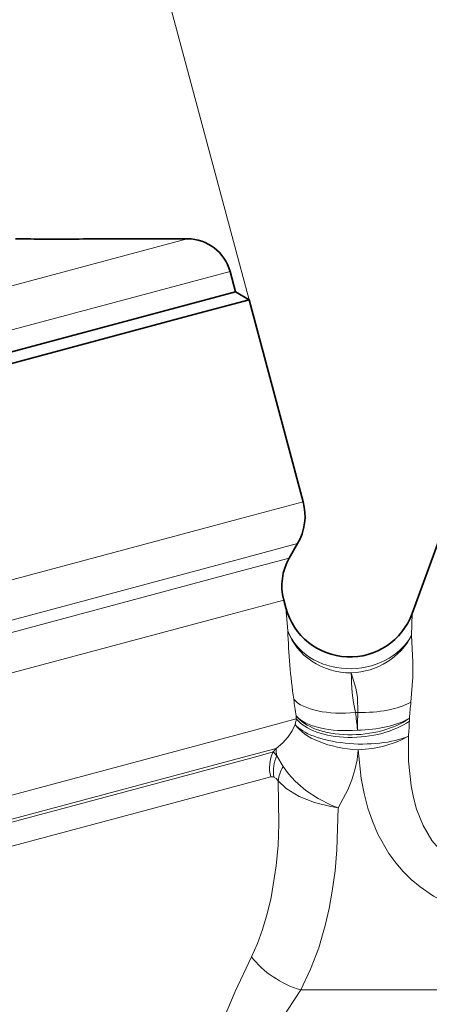
# Model space of a CAD drawing. Extents: x 0 to 210, y 0 to 297.
# Drawn here: x 113 to 131, y 187 to 231 of the extents above; entities that cross this region are included whole.
import ezdxf

# ---------------------------------------------------------------- set-up
doc = ezdxf.new("R2010")
doc.units = 0

msp = doc.modelspace()

# ---------------------------------------------------------------- linework, layer by layer
at = {"color": 7, "lineweight": 13}
for p, q in [((123.116882, 218.582306), (109.355537, 269.940338)), ((120.324097, 221.345856), (109.755661, 218.514053)), ((122.255951, 219.863495), (110.942131, 216.83197)), ((125.566467, 209.440338), (122.846802, 208.711594)), ((122.846802, 208.711594), (106.564713, 204.348816)), ((125.316711, 207.543274), (122.68364, 206.837753)), ((124.938034, 206.88739), (122.368279, 206.198822)), ((122.68364, 206.837753), (85.35833, 196.836456)), ((86.339439, 196.544922), (122.368279, 206.198822)), ((124.688286, 204.990341), (122.205116, 204.324982)), ((124.783783, 204.633942), (124.874237, 203.599792)), ((87.390213, 194.996353), (122.205116, 204.324982)), ((130.500641, 204.384338), (130.468094, 203.379242)), ((125.243652, 199.745224), (125.257492, 199.611237)), ((127.937729, 199.901886), (128.04071, 199.901886)), ((125.257492, 199.611237), (123.58802, 199.163895)), ((130.375458, 199.636963), (130.373138, 199.507004)), ((123.58802, 199.163895), (90.451416, 190.284973)), ((123.49012, 198.039581), (93.56134, 190.020187)), ((124.21624, 198.108551), (123.418678, 197.894852)), ((124.350151, 198.270035), (123.49012, 198.039581)), ((124.350151, 198.270035), (124.21624, 198.108551)), ((124.373253, 197.940353), (124.667015, 197.453018)), ((93.879295, 189.979797), (123.418678, 197.894852)), ((94.416336, 189.02562), (123.320778, 196.770538)), ((124.101196, 196.979645), (123.320778, 196.770538)), ((125.456978, 187.33847), (133.718414, 187.33847))]:
    msp.add_line(p, q, dxfattribs=at)
at = {"color": 7, "lineweight": 35}
for p, q in [((112.541267, 221.345856), (112.828705, 221.345856)), ((116.038063, 221.345856), (120.324097, 221.345856)), ((122.503311, 218.940338), (122.255951, 219.863495)), ((122.504509, 218.935852), (81.698387, 208.001892)), ((122.503311, 218.940338), (111.189491, 215.908813)), ((122.504509, 218.935852), (123.116882, 218.582306)), ((123.116882, 218.582306), (120.397217, 217.853577)), ((123.116882, 218.582306), (125.566467, 209.440338)), ((120.397217, 217.853577), (81.403954, 207.405365)), ((132.493027, 209.858368), (130.500641, 204.384338)), ((124.938034, 206.88739), (125.316711, 207.543274)), ((124.688286, 204.990341), (124.783783, 204.633942))]:
    msp.add_line(p, q, dxfattribs=at)
at = {"color": 7, "lineweight": 13}
for points in [[(130.44574, 200.368607), (130.525986, 201.490372), (130.531006, 202.190994), (130.468109, 203.379257)], [(128.04071, 199.901886), (128.022018, 200.583603), (127.950958, 201.001236), (127.747124, 201.687958)], [(124.350151, 198.270035), (124.643593, 198.524231), (124.889915, 198.796249), (125.075417, 199.072449), (125.203362, 199.360153)], [(130.330505, 198.824066), (130.339661, 197.690491), (130.45459, 196.583618), (130.560455, 196.045868), (130.704025, 195.522797), (130.99527, 194.784622), (131.392548, 194.106537), (131.904449, 193.512924), (132.204437, 193.255035), (132.531631, 193.02774), (132.883698, 192.833252), (133.257599, 192.673019), (134.042923, 192.45932)], [(127.144234, 195.587616), (127.594147, 196.399673), (127.773148, 196.842422), (127.912811, 197.300919), (128.00592, 197.749695), (128.057007, 198.207901)], [(128.057007, 198.207901), (128.198547, 196.901764), (128.327927, 196.229156), (128.501587, 195.56665), (128.703827, 194.972183), (128.95163, 194.39296), (129.449081, 193.514542), (129.754135, 193.094086), (130.095581, 192.69577), (130.46048, 192.334885), (130.858551, 192.001251), (131.465591, 191.586777), (132.125336, 191.237427), (132.827652, 190.956757), (133.387375, 190.788818), (133.960571, 190.661011)], [(127.144234, 195.587616), (126.838242, 195.706299), (126.242104, 196.001755), (125.688942, 196.365372), (125.198761, 196.787613), (124.905357, 197.112656), (124.667038, 197.452972)], [(124.240021, 196.974518), (124.339828, 196.915543), (124.439117, 196.804123)], [(124.344055, 192.95163), (124.428444, 193.892609), (124.469574, 194.850082), (124.439117, 196.804123)], [(127.144234, 195.587631), (126.815315, 195.635757), (126.077118, 195.816589), (125.390038, 196.093231), (124.796227, 196.462219), (124.439133, 196.804092)], [(126.887093, 191.80513), (127.009285, 192.731949), (127.090454, 193.67276), (127.144234, 195.587616)], [(123.224892, 188.836288), (123.493416, 189.445267), (123.725052, 190.073685), (123.939293, 190.785049), (124.113411, 191.514954), (124.344055, 192.95163)], [(125.456985, 187.33847), (125.904953, 188.273102), (126.274185, 189.245392), (126.569656, 190.249695), (126.746262, 191.020813), (126.887093, 191.80513)], [(123.224892, 188.836288), (122.493538, 187.259903), (121.781212, 185.582855), (121.351097, 184.460678), (120.953949, 183.300797), (120.496605, 181.682327)], [(125.456978, 187.33847), (124.577011, 185.97644), (123.71096, 184.525345), (123.166924, 183.525085), (122.658386, 182.488007), (122.078583, 181.082748)]]:
    msp.add_lwpolyline(points, dxfattribs=at)
for centre, radius, start, end in [((114.417374, 284.14093), 62.815574, 268.550768, 271.478426), ((151.633667, 204.326813), 26.769224, 181.556185, 188.231042), ((135.610779, 201.623749), 7.863865, 179.53211, 192.647907), ((71.395767, 192.695648), 54.307384, 7.458553, 8.256436), ((151.290298, 197.996338), 20.979107, 173.507241, 175.514715), ((74.290474, 193.438202), 54.035227, 6.015745, 6.870154), ((147.163574, 199.200043), 19.135726, 177.898124, 180.29581), ((120.645218, 200.473755), 4.692225, 346.271735, 349.407684), ((122.61261, 199.6492), 7.761846, 353.899362, 358.950212), ((125.616547, 197.397736), 1.571252, 153.087188, 195.424434), ((123.49424, 197.281799), 1.097981, 36.840244, 48.869235), ((125.862396, 197.241928), 1.644576, 154.872805, 189.359854), ((125.594063, 198.193176), 1.246499, 176.464822, 191.700519), ((124.162659, 196.759399), 0.228607, 70.219454, 105.592594)]:
    msp.add_arc(centre, radius, start, end, dxfattribs=at)
at = {"color": 7, "lineweight": 35}
for centre, radius, start, end in [((114.417229, 284.196716), 62.871232, 268.560064, 271.470537), ((114.296127, 274.400024), 53.074359, 268.424997, 270.010707), ((120.324097, 219.345856), 2, 15, 89.999996), ((123.151649, 208.793274), 2.5, 329.999999, 15), ((127.103096, 205.63739), 2.5, 149.999997, 195.000006), ((127.681557, 205.4104), 3, 195.000006, 339.999999)]:
    msp.add_arc(centre, radius, start, end, dxfattribs=at)
at = {"color": 7, "lineweight": 13}
for centre, major_axis, ratio, start_param, end_param in [((127.747124, 204.369614), (2.999969, -0.012909), 0.893883, 3.437560265, 4.716234875), ((127.747124, 204.369614), (-2.993706, -0.194199), 0.82933, 0.23619709, 2.654550518), ((127.747124, 204.369614), (2.93541, 0.619171), 0.889914, 4.526836681, 5.672632928), ((127.937729, 201.243958), (2.975716, 0.380951), 0.444459, 3.437070057, 4.655550403), ((128.04071, 201.243973), (2.997787, -0.115265), 0.447099, 4.729578276, 5.660464851), ((128.028137, 200.491333), (2.990311, 0.240936), 0.530646, 3.474385975, 5.571165577), ((128.028137, 200.491333), (-2.981369, -0.333801), 0.461098, 0.317345039, 1.519216816), ((128.057007, 199.65155), (-2.998672, 0.089203), 0.393607, 0.324195186, 2.442909026), ((128.057007, 199.651627), (2.993317, -0.20015), 0.480418, 3.482017528, 4.744501848), ((128.039032, 200.356537), (2.990166, 0.242737), 0.524214, 3.477110112, 5.564340184), ((128.028152, 200.491318), (2.999931, 0.018326), 0.463354, 4.709554542, 5.608156544), ((128.056976, 199.651581), (2.993843, 0.192657), 0.480471, 4.681488887, 5.543304403), ((125.789528, 197.165955), (1.205521, 0.892593), 0.686191, 2.080078519, 2.620099312), ((125.456978, 189.434372), (2.607483, -1.483582), 0.647069, 4.132309305, 5.065153147)]:
    msp.add_ellipse(centre, major_axis=major_axis, ratio=ratio, start_param=start_param, end_param=end_param, dxfattribs=at)

doc.saveas('drawing.dxf')
